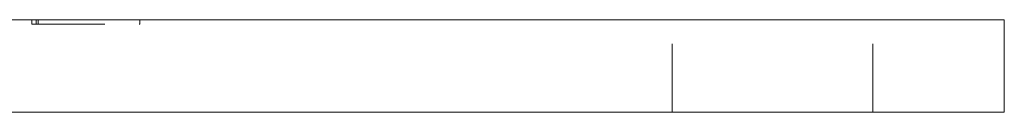
# Model space of a CAD drawing. Units: millimetres. Extents: x -14826 to -14398, y -240 to 540.
# Drawn here: x -14730 to -14666, y 34 to 40 of the extents above; entities that cross this region are included whole.
import ezdxf

# ---------------------------------------------------------------- set-up
doc = ezdxf.new("R2010")
doc.units = ezdxf.units.MM
doc.header["$LTSCALE"] = 0.7
doc.linetypes.add('VERDECKT', pattern=[9.525, 6.35, -3.175])
doc.layers.add('Pitzl', color=250, linetype='Continuous', lineweight=18)

# ---------------------------------------------------------------- blocks, each defined once
blk = doc.blocks.new('A$Cd226dada')
at = {"color": 0, "linetype": 'Continuous', "lineweight": 0, "extrusion": (3e-16, 1, -2e-16)}
for p, q in [((-7246.79, 156), (-7096.79, 156)), ((-7091.79, 156), (-7096.79, 156)), ((-7091.79, 150), (-7091.79, 156)), ((-7246.79, 150), (-7096.79, 150)), ((-7091.79, 150), (-7096.79, 150))]:
    blk.add_line(p, q, dxfattribs=at)
at = {"color": 0, "linetype": 'VERDECKT', "lineweight": 0, "extrusion": (3e-16, 1, -2e-16)}
for p, q in [((-7154.72, 155.7), (-7154.72, 156)), ((-7154.72, 155.7), (-7154.437, 155.7)), ((-7154.437, 155.7), (-7154.437, 156)), ((-7154.437, 155.7), (-7147.73, 155.7)), ((-7154.32, 155.7), (-7154.32, 156)), ((-7147.73, 155.7), (-7147.73, 156)), ((-7113.29, 150), (-7113.29, 156)), ((-7100.29, 150), (-7100.29, 156))]:
    blk.add_line(p, q, dxfattribs=at)

msp = doc.modelspace()

# ---------------------------------------------------------------- block references
at = {"layer": 'Pitzl'}
msp.add_blockref('A$Cd226dada', (-7574.55, -115.612, 146.532), dxfattribs=at)

doc.saveas('drawing.dxf')
